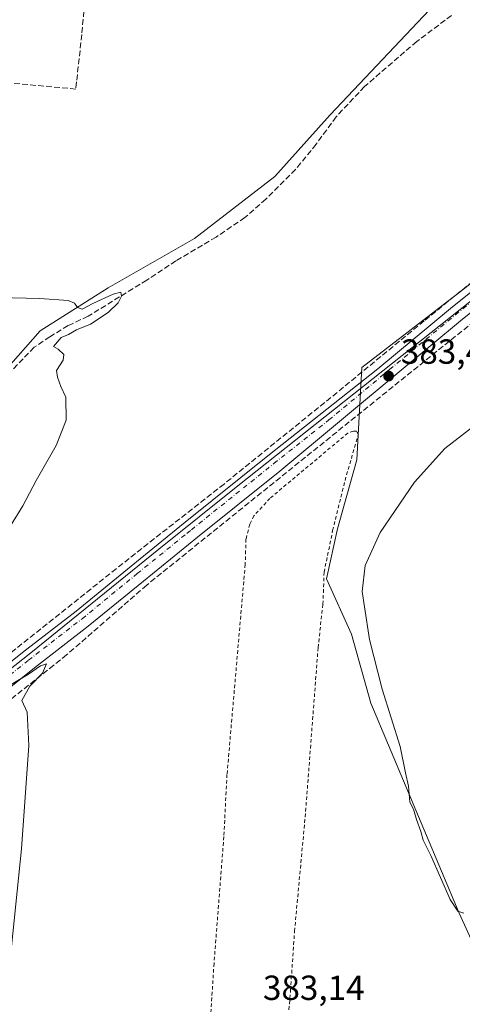
# Model space of a CAD drawing. Units: metres. Extents: x 632071 to 635547, y 4690354 to 4692733.
# Drawn here: x 633304 to 633431, y 4692276 to 4692558 of the extents above; entities that cross this region are included whole.
import ezdxf

# ---------------------------------------------------------------- set-up
doc = ezdxf.new("R2010")
doc.units = ezdxf.units.M
doc.header["$MEASUREMENT"] = 0
for name, pattern in [('DGN Style 2', [1.6480167562047852, 0.988810053722871, -0.6592067024819142]), ('DGN Style 3', [2.307223458686699, 1.648016756204785, -0.6592067024819142]), ('DGN Style 4', [2.6384748266838614, 1.318413404963828, -0.6592067024819142, 0.001648016756204785, -0.6592067024819142])]:
    doc.linetypes.add(name, pattern=pattern)
for name, color, linetype, lineweight in [('Alambrada', 7, 'DGN Style 2', 0), ('Corriente artificial lineal', 4, 'DGN Style 3', 13), ('Cultivos herbáceos CxS', 92, 'Continuous', 0), ('Curva de nivel normal', 30, 'Continuous', 0), ('Entidad de ámbito territorial', 7, 'Continuous', 0), ('Entidad de ámbito territorial CxS', 92, 'Continuous', 0), ('Pista no pavimentada Cxs', 111, 'Continuous', 0), ('Pista no pavimentada eje', 91, 'DGN Style 4', 0), ('Prado CxS', 92, 'Continuous', 0), ('Punto de cota en terreno', 7, 'Continuous', 0), ('Rótulo de punto de cota en terreno', 7, 'Continuous', 0), ('Suelo desnudo CxS', 253, 'Continuous', 0)]:
    doc.layers.add(name, color=color, linetype=linetype, lineweight=lineweight)
doc.styles.add('Style-Arial', font='txt')

# ---------------------------------------------------------------- blocks, each defined once
blk = doc.blocks.new('*U7')
at = {"layer": 'Prado CxS', "color": 92, "linetype": 'Continuous', "lineweight": 0}
for points in [[(633295.2735000001, 4692453.195900001, 379.3320999999996), (633309.4467000002, 4692469.139900001, 379.3956999999937), (633328.9351000005, 4692481.5415, 380.7167999999947), (633353.7373000003, 4692495.7137, 380.8031000000047), (633376.7685000002, 4692513.430500001, 381.0144), (633392.7138999999, 4692531.1461, 382.3828999999969), (633422.8313999996, 4692563.035300001, 382.7553999999946)], [(633463.2845000002, 4692566.2829, 384.0469000000012), (633472.1423000004, 4692534.983700001, 384.6331000000064), (633475.7512999997, 4692519.0985, 384.4158000000025), (633453.3397000004, 4692498.595699999, 383.289499999999), (633430.1023000004, 4692480.4297, 383.0942000000068), (633401.7811000004, 4692458.631100001, 382.5552000000025), (633400.3416999998, 4692432.132900001, 383.4182000000001), (633394.7925000006, 4692412.3029, 383.7765999999974), (633391.6212999999, 4692398.025900001, 383.4223000000056), (633398.7562999995, 4692382.162699999, 384.7111000000005), (633404.3051000005, 4692362.333500001, 384.7131999999983), (633429.6725000005, 4692302.052300001, 384.8533000000025), (633437.5991000002, 4692284.6019, 384.3488999999972), (633467.7232999997, 4692281.428900001, 385.8282999999938), (633491.5055000001, 4692279.842499999, 385.0439999999944), (633507.3605000004, 4692283.411499999, 385.0190000000002), (633521.6297000004, 4692291.3433, 384.9095999999991), (633535.1069, 4692303.2411, 384.6316999999981), (633551.7540999996, 4692320.690099999, 384.8206000000064), (633552.4943000004, 4692321.046499999, 384.8525999999983), (633562.8897000002, 4692326.052300001, 384.8714000000036), (633642.3143999996, 4692294.281500001, 380.6831999999995)]]:
    blk.add_polyline3d(points, dxfattribs=at)
blk = doc.blocks.new('*U10')
at = {"layer": 'Cultivos herbáceos CxS', "color": 92, "linetype": 'Continuous', "lineweight": 0}
blk.add_polyline3d([(633422.8313999996, 4692563.035300001, 382.7553999999946), (633392.7138999999, 4692531.1461, 382.3828999999969), (633376.7685000002, 4692513.430500001, 381.0144), (633353.7373000003, 4692495.7137, 380.8031000000047), (633328.9351000005, 4692481.5415, 380.7167999999947), (633309.4467000002, 4692469.139900001, 379.3956999999937), (633295.2735000001, 4692453.195900001, 379.3320999999996)], dxfattribs=at)
blk = doc.blocks.new('5PATER')
at = {"layer": 'Suelo desnudo CxS', "linetype": 'Continuous', "lineweight": 0}
h = blk.add_hatch(color=51, dxfattribs=at)
edge = h.paths.add_edge_path()
edge.add_ellipse((0, 0), major_axis=(-0.1095731443231308, -0.1110710700762829), ratio=0.9994222409660322, start_angle=0, end_angle=360)

msp = doc.modelspace()

# ---------------------------------------------------------------- linework, layer by layer
at = {"layer": 'Alambrada', "color": 7, "linetype": 'DGN Style 2', "lineweight": 0}
msp.add_polyline3d([(633377.2600999996, 4692231.640100001, 383.477899999998), (633381.3000999996, 4692279.850099999, 383.6122999999934), (633382.4501, 4692296.840100001, 383.4404000000068), (633385.5100999996, 4692329.620100001, 383.6774000000005), (633389.2100999998, 4692378.2301, 383.820000000007), (633390.6001000004, 4692390.710100001, 383.7915999999968), (633390.9401000004, 4692399.880100001, 383.6971999999951), (633393.3901000004, 4692411.870100001, 383.7198000000063), (633396.9401000004, 4692426.220100001, 383.5653000000021), (633400.7301000003, 4692439.420100001, 383.4055999999982), (633400.2801000001, 4692440.350099999, 383.3573000000033), (633399.3300999999, 4692440.420100001, 383.3071000000054), (633397.7701000003, 4692439.850099999, 383.2427000000025), (633375.3901000004, 4692421.100099999, 383.3592999999965), (633370.8201000001, 4692416.100099999, 383.6799000000028), (633369.6201, 4692413.640100001, 383.6757000000071), (633368.5000999998, 4692409.390100001, 383.4642000000022), (633368.3101000005, 4692402.120100001, 383.5924999999988), (633363.0701000001, 4692341.870100001, 383.2391000000061), (633362.1700999998, 4692324.030099999, 383.2502999999998), (633359.3400999998, 4692287.670100001, 383.0981000000029), (633354.8000999996, 4692215.7401, 383.2204999999958)], dxfattribs=at)
at = {"layer": 'Corriente artificial lineal', "color": 4, "linetype": 'DGN Style 3', "lineweight": 13}
for points in [[(633449.9801000003, 4692692.090100001, 386.7045000000071), (633398.2500999998, 4692648.800100001, 385.3168000000005), (633365.6901000004, 4692621.280099999, 384.2657999999938), (633343.1700999998, 4692601.840100001, 383.4925999999978), (633324.3201000001, 4692586.2301, 383.9397999999928), (633321.3901000004, 4692554.2301, 384.1319999999978), (633319.8901000004, 4692540.590100001, 383.6410999999935), (633319.6700999998, 4692538.5601, 383.5543999999936), (633264.5601000005, 4692543.640100001, 383.4697000000015), (633257.5301000001, 4692544.300100001, 383.5831000000035)], [(633427.5201000003, 4692559.700099999, 382.7728000000061), (633417.5301000001, 4692552.210100001, 382.3984000000055), (633402.5601000005, 4692539.290100001, 382.3727999999974), (633394.4101, 4692530.600099999, 382.3601999999955), (633388.6501000002, 4692522.720100001, 382.2109999999957), (633382.7701000003, 4692515.470100001, 381.4109999999928), (633374.1901000004, 4692506.970100001, 380.8733999999968), (633368.2100999998, 4692501.6801, 380.8513999999996), (633359.9700999996, 4692496.0801, 380.8585000000021), (633348.4001000002, 4692489.2501, 380.8726000000024), (633340.0701000001, 4692483.7301, 380.743100000007), (633323.2200999996, 4692473.350099999, 379.9998000000051), (633317.4901000002, 4692470.700099999, 379.8056999999972), (633312.2001, 4692467.470100001, 379.4821999999986), (633307.7500999998, 4692464.450099999, 379.4112000000023), (633298.2301000003, 4692454.6601, 379.3690999999963)], [(633523.2401000002, 4692539.4101, 385.4064999999973), (633518.0401, 4692537.450099999, 385.287599999996), (633511.4101, 4692533.6601, 385.1276000000071), (633498.7600999996, 4692524.0801, 384.8608999999997), (633340.0201000003, 4692396.200099999, 381.559699999998), (633317.0401, 4692376.1601, 380.7455000000046), (633313.3501000004, 4692373.210100001, 380.6392999999953), (633286.6401000004, 4692352.0001, 379.7511999999988), (633283.0401, 4692349.5601, 379.6416999999929), (633264.9700999996, 4692335.340100001, 379.0788999999932), (633212.1300999997, 4692292.970100001, 378.5734999999986), (633206.0401, 4692288.450099999, 378.5690999999933), (633194.7401000002, 4692281.210100001, 378.5868000000046), (633174.9901000002, 4692271.6601, 378.6649000000034), (633161.3601000002, 4692266.6501, 378.6771000000008), (633154.3400999998, 4692264.880100001, 378.6928999999946), (633143.2701000003, 4692262.050100001, 378.6269000000029), (633097.9401000004, 4692252.940099999, 377.9997000000003)], [(633469.3657000001, 4692512.052300001, 383.3687000000064), (633465.9289999995, 4692508.732100001, 383.3405000000057), (633453.3817999996, 4692499.506200001, 383.2443000000058), (633419.6601, 4692472.020099999, 382.8769000000029), (633394.7100999998, 4692451.5001, 382.0991000000067), (633362.2200999996, 4692425.210100001, 381.4483999999939), (633331.2701000003, 4692400.9101, 380.429099999994), (633288.5100999996, 4692366.7501, 379.756899999993), (633287.8786000004, 4692366.2163, 379.7632000000012)]]:
    msp.add_polyline3d(points, dxfattribs=at)
at = {"layer": 'Cultivos herbáceos CxS', "color": 92, "linetype": 'Continuous', "lineweight": 0}
for points in [[(633475.7512999997, 4692519.0985, 384.4158000000025), (633472.1423000004, 4692534.983700001, 384.6331000000064), (633463.2845000002, 4692566.2829, 384.0469000000012), (633463.875, 4692596.4001, 385.1600000000035), (633449.4058999997, 4692603.782099999, 385.0985999999975), (633423.7191000005, 4692608.2115, 385.1944999999978), (633423.0181, 4692606.716499999, 385.0063999999985), (633421.6749, 4692603.8507, 384.2366000000038), (633414.8605000004, 4692589.3145, 383.5084000000061), (633422.8313999996, 4692563.035300001, 382.7553999999946), (633392.7138999999, 4692531.1461, 382.3828999999969), (633376.7685000002, 4692513.430500001, 381.0144), (633353.7373000003, 4692495.7137, 380.8031000000047), (633328.9351000005, 4692481.5415, 380.7167999999947), (633309.4467000002, 4692469.139900001, 379.3956999999937), (633295.2735000001, 4692453.195900001, 379.3320999999996), (633266.9282999998, 4692437.2511, 379.0948999999964), (633218.0115, 4692407.545499999, 378.0913), (633192.9966000002, 4692398.9937, 377.193299999999), (633180.7521000003, 4692386.923699999, 377.2948000000033), (633181.3753000004, 4692386.587900001, 377.324099999998)], [(633475.7512999997, 4692519.0985, 384.4158000000025), (633453.3397000004, 4692498.595699999, 383.289499999999), (633430.1023000004, 4692480.4297, 383.0942000000068), (633401.7811000004, 4692458.631100001, 382.5552000000025), (633400.3416999998, 4692432.132900001, 383.4182000000001), (633394.7925000006, 4692412.3029, 383.7765999999974), (633391.6212999999, 4692398.025900001, 383.4223000000056), (633398.7562999995, 4692382.162699999, 384.7111000000005), (633404.3051000005, 4692362.333500001, 384.7131999999983), (633429.6725000005, 4692302.052300001, 384.8533000000025), (633437.5991000002, 4692284.6019, 384.3488999999972)], [(633437.5991000002, 4692284.6019, 384.3488999999972), (633429.6725000005, 4692302.052300001, 384.8533000000025), (633404.3051000005, 4692362.333500001, 384.7131999999983), (633398.7562999995, 4692382.162699999, 384.7111000000005), (633391.6212999999, 4692398.025900001, 383.4223000000056), (633394.7925000006, 4692412.3029, 383.7765999999974), (633400.3416999998, 4692432.132900001, 383.4182000000001), (633401.7811000004, 4692458.631100001, 382.5552000000025), (633430.1023000004, 4692480.4297, 383.0942000000068), (633453.3397000004, 4692498.595699999, 383.289499999999)]]:
    msp.add_polyline3d(points, dxfattribs=at)
at = {"layer": 'Curva de nivel normal', "color": 30, "linetype": 'Continuous', "lineweight": 0, "flags": 128}
for points, elevation in [([(633300.1900000004, 4692411.9301), (633304.5199999996, 4692418.9301), (633308.2999999998, 4692426.2601), (633314.0499999998, 4692436.2401), (633316.9299999997, 4692443.4901), (633316.7999999998, 4692450.1801), (633315.4100000003, 4692453.190099999), (633314.4500000002, 4692455.840100001), (633314.0999999996, 4692457.7501), (633316.04, 4692460.7601), (633316.2199999997, 4692462.420100001), (633314.5800000001, 4692463.940099999), (633313.2300000006, 4692464.6601), (633315.5, 4692467.220100001), (633317.5700000003, 4692468.140100001), (633319.9000000004, 4692469.450099999), (633323.9000000004, 4692471.130100001), (633329, 4692474.4301), (633331.8399999999, 4692477.1601), (633332.7800000003, 4692479.130100001), (633332.6200000001, 4692480.2401), (633330.4400000004, 4692479.6601), (633324.5199999996, 4692476.9801), (633321.4600000001, 4692475.380100001), (633320.1399999997, 4692475.860099999), (633319.2999999998, 4692477.100099999), (633317.4500000002, 4692477.8301), (633309.4000000004, 4692478.4101), (633289.75, 4692478.9301)], 380), ([(633431.0700000003, 4692302.0601), (633429.3200000003, 4692302.6501), (633427.0800000001, 4692305.940099999), (633421.5700000003, 4692318.5801), (633419.4100000003, 4692323.020099999), (633418.75, 4692325.4801), (633417.4600000001, 4692328.9101), (633416.5599999997, 4692331.920100001), (633415.5800000001, 4692333.9301), (633415.1200000001, 4692338.4801), (633414.2599999999, 4692342.280099999), (633412.7599999999, 4692349.860099999), (633407.6399999997, 4692366.300100001), (633403.9900000002, 4692380.590100001), (633402.5700000003, 4692389.9301), (633401.8700000001, 4692394.390100001), (633402.7599999999, 4692401.850099999), (633407.04, 4692411.3101), (633416.9000000004, 4692425.7401), (633425.5700000003, 4692435.4001), (633433.5800000001, 4692441.6601)], 385), ([(633299.5300000003, 4692275.630100001), (633304.1299999999, 4692320.470100001), (633306.2000000002, 4692350.1801), (633305.7000000002, 4692359.7301), (633304.1600000003, 4692363.0801), (633306.4400000004, 4692367.190099999), (633310.1500000004, 4692370.9301), (633311.2999999998, 4692373.5601), (633309.5300000003, 4692373.040100001), (633306.0800000001, 4692370.600099999), (633298.5300000003, 4692366.110099999)], 380)]:
    msp.add_lwpolyline(points, dxfattribs=dict(at, elevation=elevation))
at = {"layer": 'Entidad de ámbito territorial', "color": 7, "linetype": 'Continuous', "lineweight": 0, "flags": 128}
msp.add_lwpolyline([(633214.3880000019, 4692303.681000002), (633306.7589999996, 4692376.724000001), (633343.4890000003, 4692406.535999999), (633366.2260000004, 4692424.726000002), (633457.7430000012, 4692497.305000002), (633496.823000001, 4692528.994999997), (633503.3600000005, 4692531.837), (633531.356000001, 4692553.721000004), (633547.130000002, 4692567.363), (633558.9250000009, 4692574.895000001), (633567.5000000012, 4692578.325), (633575.7419999999, 4692580.029999999), (633585.9740000024, 4692581.309000001), (633584.1260000013, 4692593.53), (633585.3949999999, 4692599.273000001), (633588.9580000013, 4692631.459), (633595.6830000009, 4692657.930000001), (633598.1050000014, 4692662.084999999), (633604.3680000008, 4692665.757000002), (633618.0100000018, 4692668.390000001), (633646.7840000005, 4692666.602)], dxfattribs=at)
at = {"layer": 'Entidad de ámbito territorial CxS', "color": 92, "linetype": 'Continuous', "lineweight": 0, "flags": 128}
msp.add_lwpolyline([(633214.3880000013, 4692303.681000001), (633306.758999999, 4692376.724000001), (633343.4889999997, 4692406.536), (633366.2259999998, 4692424.726000001), (633457.7430000006, 4692497.305000001), (633496.8230000006, 4692528.994999998), (633503.36, 4692531.836999999), (633531.3560000004, 4692553.721000002), (633547.1299999993, 4692567.363), (633558.9250000003, 4692574.895000001), (633567.5000000006, 4692578.324999999), (633575.7419999993, 4692580.029999998), (633585.9739999995, 4692581.309), (633584.1260000007, 4692593.529999999), (633585.3949999993, 4692599.273), (633588.9580000008, 4692631.459000001), (633595.6830000003, 4692657.929999999), (633598.1050000008, 4692662.085), (633604.3680000001, 4692665.757), (633618.009999999, 4692668.390000001), (633646.7839999998, 4692666.601999999)], dxfattribs=at)
at = {"layer": 'Pista no pavimentada Cxs', "color": 111, "linetype": 'Continuous', "lineweight": 0}
for points in [[(633289.3901000004, 4692364.860099999, 379.9560000000056), (633304.3501000004, 4692376.8101, 380.5175000000018), (633319.7600999996, 4692388.7301, 380.9731000000029), (633335.5401, 4692401.6501, 381.0577000000048), (633348.4700999996, 4692412.130100001, 381.2967000000062), (633351.0800999999, 4692414.2401, 381.3614999999991), (633374.7901, 4692433.270099999, 382.0728999999992), (633406.3501000004, 4692458.2601, 383.1459999999934), (633427.1901000004, 4692475.540100001, 383.463699999993), (633450.5601000005, 4692494.350099999, 383.7497000000003), (633475.1801000005, 4692513.360099999, 384.3389000000025), (633521.7100999998, 4692551.8301, 385.5580000000046), (633529.5401, 4692558.1501, 385.5803000000014), (633530.4495000001, 4692559.4055, 385.5791000000027), (633534.5307, 4692563.802100001, 385.6132000000071), (633539.0302999998, 4692567.7697, 385.680600000007), (633543.9030999999, 4692571.2687, 385.8399999999965), (633549.1007000003, 4692574.2641, 385.9429999999993), (633554.5713000001, 4692576.726100001, 386.0182000000059), (633560.2600999996, 4692578.630100001, 386.1518000000069), (633568.6101000002, 4692581.370100001, 386.2921999999962), (633578.4101, 4692583.4001, 385.5124000000069), (633646.7701000003, 4692590.550100001, 383.100900000005)], [(633643.7100999998, 4692585.700099999, 383.0721999999951), (633583.5601000005, 4692579.380100001, 385.2667999999976), (633572.7701000003, 4692577.590100001, 385.6254000000045), (633569.2401000002, 4692576.850099999, 385.8430999999982), (633559.3300999999, 4692573.520099999, 386.1667000000016), (633554.8901000004, 4692571.2301, 386.1071999999986), (633547.8800999997, 4692566.270099999, 385.9049999999988), (633537.3114999998, 4692557.074300001, 385.7851999999984), (633526.3025000002, 4692548.410700001, 385.5742000000027), (633514.8800999997, 4692540.300100001, 385.2596999999951), (633478.0100999996, 4692509.8201, 384.3871000000072), (633449.5201000003, 4692487.720100001, 384.0219999999972), (633430.0601000005, 4692472.030099999, 383.7440000000061), (633413.0900999998, 4692457.880100001, 383.4507000000012), (633378.2801000001, 4692428.9301, 382.7238999999972), (633354.6001000004, 4692409.920100001, 381.895399999994), (633339.0601000005, 4692397.3301, 381.6061000000045), (633323.2301000003, 4692384.370100001, 380.920100000003), (633307.7901, 4692372.4301, 380.6144000000059), (633264.9501, 4692338.1801, 379.7415000000037)], [(633289.3901000004, 4692364.860099999, 379.9560000000056), (633304.3501000004, 4692376.8101, 380.5175000000018), (633319.7600999996, 4692388.7301, 380.9731000000029), (633335.5401, 4692401.6501, 381.0577000000048), (633348.4700999996, 4692412.130100001, 381.2967000000062), (633351.0800999999, 4692414.2401, 381.3614999999991), (633374.7901, 4692433.270099999, 382.0728999999992), (633406.3501000004, 4692458.2601, 383.1459999999934), (633427.1901000004, 4692475.540100001, 383.463699999993), (633450.5601000005, 4692494.350099999, 383.7497000000003), (633475.1801000005, 4692513.360099999, 384.3389000000025), (633521.7100999998, 4692551.8301, 385.5580000000046), (633529.5401, 4692558.1501, 385.5803000000014), (633530.4495000001, 4692559.4055, 385.5791000000027)], [(633514.8800999997, 4692540.300100001, 385.2596999999951), (633478.0100999996, 4692509.8201, 384.3871000000072), (633449.5201000003, 4692487.720100001, 384.0219999999972), (633430.0601000005, 4692472.030099999, 383.7440000000061), (633413.0900999998, 4692457.880100001, 383.4507000000012), (633378.2801000001, 4692428.9301, 382.7238999999972), (633354.6001000004, 4692409.920100001, 381.895399999994), (633339.0601000005, 4692397.3301, 381.6061000000045), (633323.2301000003, 4692384.370100001, 380.920100000003), (633307.7901, 4692372.4301, 380.6144000000059), (633264.9501, 4692338.1801, 379.7415000000037)]]:
    msp.add_polyline3d(points, dxfattribs=at)
at = {"layer": 'Pista no pavimentada eje', "color": 91, "linetype": 'DGN Style 4', "lineweight": 0}
msp.add_polyline3d([(633288.9162999997, 4692360.9101, 380.0632999999943), (633298.5900999998, 4692368.645099999, 380.2357000000048), (633306.0701000001, 4692374.620100001, 380.5132000000012), (633321.4951, 4692386.550100001, 380.959400000007), (633337.3000999996, 4692399.4901, 381.3727000000072), (633351.5351, 4692411.0251, 381.6638999999996), (633352.8400999998, 4692412.0801, 381.741200000004), (633376.5351, 4692431.100099999, 382.4039000000048), (633392.3151000004, 4692443.595100001, 382.8016000000061), (633409.7200999996, 4692458.0701, 383.335699999996), (633420.1401000004, 4692466.710100001, 383.520199999999), (633428.6250999998, 4692473.7851, 383.6545999999944), (633438.3551000003, 4692481.630100001, 383.8478999999934), (633450.0401, 4692491.0351, 383.9315999999963), (633464.2851, 4692502.085100001, 384.1910999999964), (633476.5950999996, 4692511.590100001, 384.4247999999934), (633514.3192999996, 4692542.777899999, 385.2612999999984), (633524.7462999999, 4692551.658100001, 385.5466000000015), (633532.1596999997, 4692557.521700001, 385.6512999999977)], dxfattribs=at)
at = {"layer": 'Prado CxS', "color": 92, "linetype": 'Continuous', "lineweight": 0}
for points in [[(633475.7512999997, 4692519.0985, 384.4158000000025), (633472.1423000004, 4692534.983700001, 384.6331000000064), (633463.2845000002, 4692566.2829, 384.0469000000012), (633463.875, 4692596.4001, 385.1600000000035), (633449.4058999997, 4692603.782099999, 385.0985999999975), (633423.7191000005, 4692608.2115, 385.1944999999978), (633423.0181, 4692606.716499999, 385.0063999999985), (633421.6749, 4692603.8507, 384.2366000000038), (633414.8605000004, 4692589.3145, 383.5084000000061), (633422.8313999996, 4692563.035300001, 382.7553999999946), (633392.7138999999, 4692531.1461, 382.3828999999969), (633376.7685000002, 4692513.430500001, 381.0144), (633353.7373000003, 4692495.7137, 380.8031000000047), (633328.9351000005, 4692481.5415, 380.7167999999947), (633309.4467000002, 4692469.139900001, 379.3956999999937), (633295.2735000001, 4692453.195900001, 379.3320999999996), (633266.9282999998, 4692437.2511, 379.0948999999964), (633218.0115, 4692407.545499999, 378.0913), (633192.9966000002, 4692398.9937, 377.193299999999), (633180.7521000003, 4692386.923699999, 377.2948000000033), (633181.3753000004, 4692386.587900001, 377.324099999998)], [(633475.7512999997, 4692519.0985, 384.4158000000025), (633453.3397000004, 4692498.595699999, 383.289499999999), (633430.1023000004, 4692480.4297, 383.0942000000068), (633401.7811000004, 4692458.631100001, 382.5552000000025), (633400.3416999998, 4692432.132900001, 383.4182000000001), (633394.7925000006, 4692412.3029, 383.7765999999974), (633391.6212999999, 4692398.025900001, 383.4223000000056), (633398.7562999995, 4692382.162699999, 384.7111000000005), (633404.3051000005, 4692362.333500001, 384.7131999999983), (633429.6725000005, 4692302.052300001, 384.8533000000025), (633437.5991000002, 4692284.6019, 384.3488999999972)]]:
    msp.add_polyline3d(points, dxfattribs=at)

# ---------------------------------------------------------------- block references
at = {"layer": 'Cultivos herbáceos CxS', "color": 92, "linetype": 'Continuous', "lineweight": 0}
msp.add_blockref('*U10', (0, 0), dxfattribs=at)
at = {"layer": 'Prado CxS', "color": 92, "linetype": 'Continuous', "lineweight": 0}
msp.add_blockref('*U7', (0, 0), dxfattribs=at)
at = {"layer": 'Punto de cota en terreno', "color": 7, "linetype": 'Continuous', "lineweight": 0, "xscale": 10, "yscale": 10, "zscale": 10}
msp.add_blockref('5PATER', (633409.4500000002, 4692456.189999999, 383.4199999999983), dxfattribs=at)

# ---------------------------------------------------------------- texts
at = {"layer": 'Rótulo de punto de cota en terreno', "color": 7, "linetype": 'Continuous', "lineweight": 0, "style": 'Style-Arial'}
for s, p in [('383,42', (633412.9778000005, 4692459.717800001)), ('383,14', (633373.3978000004, 4692277.137800001))]:
    msp.add_text(s, height=7.000000000000002, dxfattribs=at).set_placement(p)

doc.saveas('drawing.dxf')
